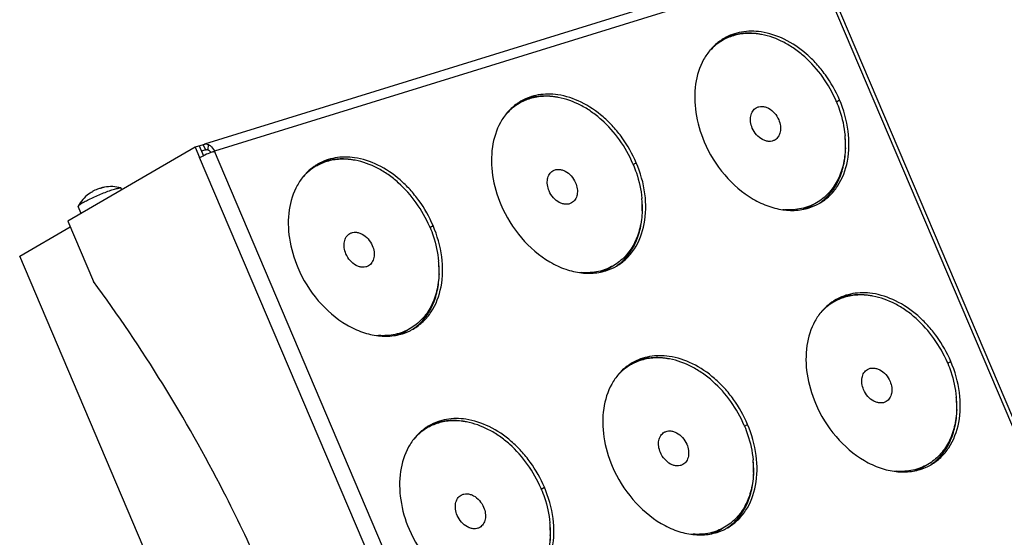
# Model space of a CAD drawing. Units: millimetres. Extents: x 0 to 420, y 0 to 297.
# Drawn here: x 288 to 374, y 152 to 197 of the extents above; entities that cross this region are included whole.
import ezdxf

# ---------------------------------------------------------------- set-up
doc = ezdxf.new("R2010")
doc.units = ezdxf.units.MM
doc.header["$LTSCALE"] = 23.1
doc.layers.add('02___PRT_ALL_AXES', color=7, linetype='CONTINUOUS')
doc.layers.add('7_ALL_FEATURES', color=7, linetype='CONTINUOUS')

msp = doc.modelspace()

# ---------------------------------------------------------------- linework, layer by layer
at = {"layer": '02___PRT_ALL_AXES', "color": 7, "linetype": 'CONTINUOUS'}
for p, q in [((349.0514, 195.1577), (348.8952, 195.0671)), ((331.2892, 189.6615), (331.1331, 189.5709)), ((313.5271, 184.1654), (313.371, 184.0747)), ((293.8646, 181.8735), (293.87, 181.8772)), ((296.6751, 182.1783), (296.6192, 182.3097)), ((357.3928, 181.0369), (357.1289, 180.8837)), ((293.102, 180.1041), (292.8467, 180.704)), ((291.9369, 179.4277), (294.1745, 174.1709)), ((339.6306, 175.5407), (339.3668, 175.3876)), ((358.78, 172.302), (358.6239, 172.2113)), ((321.8685, 170.0446), (321.6047, 169.8914)), ((341.0178, 166.8058), (340.8617, 166.7152)), ((323.2557, 161.3097), (323.0996, 161.219)), ((367.1214, 158.1812), (366.8575, 158.028)), ((349.3592, 152.685), (349.0954, 152.5319))]:
    msp.add_line(p, q, dxfattribs=at)
at = {"layer": '02___PRT_ALL_AXES', "color": 9, "linetype": 'CONTINUOUS'}
for p, q in [((359.124, 189.8719), (359.3977, 190.0308)), ((341.3618, 184.3757), (341.6355, 184.5346)), ((323.5997, 178.8796), (323.8734, 179.0384)), ((368.8526, 167.0162), (369.1263, 167.175)), ((351.0904, 161.52), (351.3641, 161.6789)), ((333.3283, 156.0238), (333.602, 156.1827))]:
    msp.add_line(p, q, dxfattribs=at)
at = {"layer": '02___PRT_ALL_AXES', "color": 7, "linetype": 'CONTINUOUS'}
for centre, radius, start, end in [((351.5581, 191.5154), 4.4918, 120.140173, 122.395328), ((351.4744, 189.8017), 6.0406, 79.434534, 82.217508), ((351.4724, 191.2734), 4.5761, 128.425791, 138.083677), ((351.3975, 191.3665), 4.4566, 120.150087, 128.415036), ((351.1187, 191.2368), 4.4289, 120.137138, 121.775948), ((351.5737, 191.492), 4.5199, 123.069782, 126.832872), ((351.5584, 191.515), 4.4923, 122.39578, 123.065973), ((351.3857, 191.3844), 4.4352, 117.450032, 120.134061), ((333.7123, 184.3056), 6.0406, 79.434534, 82.217508), ((333.3566, 185.7406), 4.4289, 120.137138, 121.775948), ((333.8116, 185.9959), 4.5199, 123.069782, 126.832872), ((333.7963, 186.0189), 4.4923, 122.39578, 123.065973), ((333.796, 186.0193), 4.4918, 120.140173, 122.395328), ((333.6236, 185.8882), 4.4352, 117.450032, 120.134061), ((349.0653, 185.6592), 10.9081, 22.702829, 23.057211), ((351.017, 186.0883), 8.902, 2.631309, 5.359242), ((351.4894, 186.11), 8.4291, 358.070496, 2.631336), ((316.0495, 180.4997), 4.5199, 123.069782, 126.832872), ((316.0341, 180.5227), 4.4923, 122.39578, 123.065973), ((316.0338, 180.5231), 4.4918, 120.140173, 122.395328), ((315.8614, 180.3921), 4.4352, 117.450032, 120.134061), ((315.9501, 178.8094), 6.0406, 79.434534, 82.217508), ((331.3031, 180.163), 10.9081, 22.702829, 23.057211), ((315.5944, 180.2444), 4.4289, 120.137138, 121.775948), ((295.7143, 179.2012), 3.25, 126.861517, 151.708044), ((295.7141, 179.2016), 3.2496, 126.67971, 126.861502), ((294.8718, 180.4186), 1.7696, 124.692299, 128.347281), ((294.6174, 180.5912), 1.4792, 120.142441, 124.766282), ((294.8662, 180.4265), 1.7598, 123.968242, 124.477532), ((294.5961, 180.6284), 1.4363, 115.437049, 120.151082), ((294.8639, 180.4297), 1.7559, 116.256442, 123.968697), ((295.0763, 180.5387), 1.7683, 124.012032, 128.347963), ((295.0692, 180.5489), 1.756, 119.906119, 124.007701), ((295.0696, 180.5479), 1.757, 115.579672, 119.902048), ((295.7148, 179.2002), 3.2511, 111.346171, 115.579784), ((295.0603, 180.8747), 1.4532, 104.400921, 111.343463), ((295.0603, 180.874), 1.4539, 103.675695, 104.396284), ((295.0611, 180.8708), 1.4573, 102.075915, 103.675245), ((295.0645, 180.8533), 1.4751, 96.916235, 102.063909), ((295.3093, 180.9508), 1.4542, 107.180949, 112.353051), ((295.3088, 180.9521), 1.4528, 103.043528, 107.174565), ((295.5299, 180.6798), 1.7596, 102.951747, 111.435646), ((295.7144, 179.2008), 3.2505, 100.272311, 103.042736), ((295.312, 180.9378), 1.4675, 96.90307, 103.039554), ((295.7143, 179.2012), 3.25, 74.406314, 100.272108), ((333.2549, 180.5922), 8.902, 2.631309, 5.359242), ((333.7272, 180.6139), 8.4291, 358.070496, 2.631336), ((354.8887, 184.7445), 4.4636, 287.613604, 300.126567), ((355.3898, 184.9197), 4.5303, 293.339356, 297.179383), ((355.4003, 184.8987), 4.5068, 297.182285, 298.737821), ((355.4044, 184.8913), 4.4983, 298.738, 300.140116), ((355.0311, 186.0882), 5.6704, 264.081093, 265.965921), ((313.541, 174.6668), 10.9081, 22.702829, 23.057211), ((315.4927, 175.096), 8.902, 2.631309, 5.359242), ((315.9651, 175.1177), 8.4291, 358.070496, 2.631336), ((337.269, 180.592), 5.6704, 264.081093, 265.965921), ((337.1266, 179.2484), 4.4636, 287.613604, 300.126567), ((337.6277, 179.4235), 4.5303, 293.339356, 297.179383), ((337.6382, 179.4025), 4.5068, 297.182285, 298.737821), ((337.6423, 179.3951), 4.4983, 298.738, 300.140116), ((360.8473, 168.381), 4.4289, 120.137138, 121.775948), ((361.3023, 168.6363), 4.5199, 123.069782, 126.832872), ((361.287, 168.6593), 4.4923, 122.39578, 123.065973), ((361.2867, 168.6597), 4.4918, 120.140173, 122.395328), ((361.1143, 168.5287), 4.4352, 117.450032, 120.134061), ((361.203, 166.946), 6.0406, 79.434534, 82.217508), ((319.3645, 173.7522), 4.4636, 287.613604, 300.126567), ((319.8655, 173.9274), 4.5303, 293.339356, 297.179383), ((319.8761, 173.9064), 4.5068, 297.182285, 298.737821), ((319.8801, 173.8989), 4.4983, 298.738, 300.140116), ((319.5069, 175.0959), 5.6704, 264.081093, 265.965921), ((343.5246, 163.1635), 4.4918, 120.140173, 122.395328), ((343.4409, 161.4498), 6.0406, 79.434534, 82.217508), ((358.7939, 162.8034), 10.9081, 22.702829, 23.057211), ((343.0852, 162.8849), 4.4289, 120.137138, 121.775948), ((343.5402, 163.1402), 4.5199, 123.069782, 126.832872), ((343.5249, 163.1632), 4.4923, 122.39578, 123.065973), ((343.3522, 163.0325), 4.4352, 117.450032, 120.134061), ((360.7456, 163.2326), 8.902, 2.631309, 5.359242), ((361.218, 163.2543), 8.4291, 358.070496, 2.631336), ((325.6787, 155.9537), 6.0406, 79.434534, 82.217508), ((325.323, 157.3887), 4.4289, 120.137138, 121.775948), ((325.7781, 157.644), 4.5199, 123.069782, 126.832872), ((325.7627, 157.667), 4.4923, 122.39578, 123.065973), ((325.7625, 157.6674), 4.4918, 120.140173, 122.395328), ((325.59, 157.5363), 4.4352, 117.450032, 120.134061), ((341.0317, 157.3073), 10.9081, 22.702829, 23.057211), ((342.9835, 157.7364), 8.902, 2.631309, 5.359242), ((343.4558, 157.7581), 8.4291, 358.070496, 2.631336), ((364.7598, 163.2325), 5.6704, 264.081093, 265.965921), ((364.6173, 161.8888), 4.4636, 287.613604, 300.126567), ((365.1184, 162.064), 4.5303, 293.339356, 297.179383), ((365.1289, 162.043), 4.5068, 297.182285, 298.737821), ((365.133, 162.0355), 4.4983, 298.738, 300.140116), ((323.2696, 151.8111), 10.9081, 22.702829, 23.057211), ((325.2213, 152.2403), 8.902, 2.631309, 5.359242), ((325.6937, 152.262), 8.4291, 358.070496, 2.631336), ((346.8552, 156.3926), 4.4636, 287.613604, 300.126567), ((347.3563, 156.5678), 4.5303, 293.339356, 297.179383), ((347.3668, 156.5468), 4.5068, 297.182285, 298.737821), ((347.3709, 156.5394), 4.4983, 298.738, 300.140116), ((346.9976, 157.7363), 5.6704, 264.081093, 265.965921)]:
    msp.add_arc(centre, radius, start, end, dxfattribs=at)
at = {"layer": '02___PRT_ALL_AXES', "color": 3, "linetype": 'CONTINUOUS'}
for centre, radius, start, end in [((350.8383, 185.9548), 9.0958, 3.406441, 6.087429), ((351.3473, 185.9806), 8.5862, 358.930797, 3.436332), ((333.0762, 180.4587), 9.0958, 3.406441, 6.087429), ((333.5852, 180.4845), 8.5862, 358.930797, 3.436332), ((315.3141, 174.9625), 9.0958, 3.406441, 6.087429), ((315.8231, 174.9883), 8.5862, 358.930797, 3.436332), ((360.5669, 163.0991), 9.0958, 3.406441, 6.087429), ((361.0759, 163.1249), 8.5862, 358.930797, 3.436332), ((342.8048, 157.6029), 9.0958, 3.406441, 6.087429), ((343.3138, 157.6288), 8.5862, 358.930797, 3.436332), ((325.0427, 152.1068), 9.0958, 3.406441, 6.087429), ((325.5517, 152.1326), 8.5862, 358.930797, 3.436332)]:
    msp.add_arc(centre, radius, start, end, dxfattribs=at)
at = {"layer": '02___PRT_ALL_AXES', "color": 7, "linetype": 'CONTINUOUS'}
for points, knots in [([(352.5403, 195.9675), (351.976, 196.0499), (350.8432, 196.0545), (349.7708, 195.6717), (349.3027, 195.4)], [0, 0, 0, 0, 0.5130733, 1, 1, 1, 1]), ([(351.5677, 195.8388), (351.1777, 195.8412), (350.4061, 195.7612), (349.6763, 195.4944), (349.3412, 195.3203)], [0, 0, 0, 0, 0.5080843, 1, 1, 1, 1]), ([(352.2924, 195.7867), (352.2316, 195.795), (351.9911, 195.824), (351.7487, 195.8377), (351.5677, 195.8388)], [0, 0, 0, 0, 0.2531371, 1, 1, 1, 1]), ([(359.3977, 190.0308), (359.0702, 190.8001), (358.448, 191.9014), (357.4021, 193.1915), (356.2589, 194.3106), (354.6793, 195.3884), (353.2433, 195.8649), (352.5403, 195.9675)], [0, 0, 0, 0, 0.2660171, 0.3980467, 0.527541, 0.7739822, 1, 1, 1, 1]), ([(359.1019, 189.9313), (358.7888, 190.667), (358.0066, 192.0623), (356.692, 193.5458), (355.4882, 194.5002), (354.2633, 195.2459), (353.2563, 195.6142), (352.582, 195.7399)], [0, 0, 0, 0, 0.2649341, 0.5254302, 0.6512386, 0.7727012, 1, 1, 1, 1]), ([(348.8641, 195.1097), (348.5923, 194.9062), (348.0853, 194.4285), (347.2661, 193.2338), (346.6844, 191.3478), (346.7343, 188.8534), (347.2205, 187.1868), (347.5681, 186.3703)], [0, 0, 0, 0, 0.1076521, 0.218772, 0.4563807, 0.7186485, 1, 1, 1, 1]), ([(334.7782, 190.4713), (334.2139, 190.5537), (333.0811, 190.5583), (332.0086, 190.1756), (331.5406, 189.9038)], [0, 0, 0, 0, 0.5130733, 1, 1, 1, 1]), ([(333.8056, 190.3427), (333.4155, 190.345), (332.644, 190.2651), (331.9142, 189.9982), (331.579, 189.8241)], [0, 0, 0, 0, 0.5080843, 1, 1, 1, 1]), ([(334.5302, 190.2905), (334.4695, 190.2988), (334.2289, 190.3278), (333.9865, 190.3416), (333.8056, 190.3427)], [0, 0, 0, 0, 0.2531371, 1, 1, 1, 1]), ([(341.6355, 184.5346), (341.308, 185.304), (340.6859, 186.4052), (339.64, 187.6953), (338.4967, 188.8144), (336.9172, 189.8922), (335.4812, 190.3687), (334.7782, 190.4713)], [0, 0, 0, 0, 0.2660171, 0.3980467, 0.527541, 0.7739822, 1, 1, 1, 1]), ([(341.3398, 184.4351), (341.0266, 185.1708), (340.2444, 186.5661), (338.9298, 188.0497), (337.726, 189.004), (336.5011, 189.7497), (335.4942, 190.118), (334.8199, 190.2438)], [0, 0, 0, 0, 0.2649341, 0.5254302, 0.6512386, 0.7727012, 1, 1, 1, 1]), ([(331.102, 189.6136), (330.8302, 189.4101), (330.3231, 188.9323), (329.504, 187.7376), (328.9223, 185.8517), (328.9722, 183.3572), (329.4584, 181.6906), (329.8059, 180.8742)], [0, 0, 0, 0, 0.1076521, 0.218772, 0.4563807, 0.7186485, 1, 1, 1, 1]), ([(331.397, 189.7241), (331.1945, 189.6065), (330.8054, 189.3372), (330.4635, 189.0103), (330.3051, 188.8343)], [0, 0, 0, 0, 0.4971899, 1, 1, 1, 1]), ([(357.6631, 181.0011), (357.9731, 181.1812), (358.5591, 181.6237), (359.5279, 182.7983), (360.2541, 184.7521), (360.27, 187.3912), (359.767, 189.163), (359.3977, 190.0308)], [0, 0, 0, 0, 0.1077754, 0.2182498, 0.4541295, 0.7165049, 1, 1, 1, 1]), ([(359.1281, 189.8691), (359.2285, 189.6292), (359.5873, 188.6778), (359.8095, 187.6731), (359.8801, 186.9198)], [0, 0, 0, 0, 0.2558017, 1, 1, 1, 1]), ([(347.5681, 186.3703), (348.0133, 185.3244), (349.1997, 183.4007), (351.3004, 181.577), (353.1801, 180.692), (354.5782, 180.3586), (355.9383, 180.359), (356.793, 180.5911), (357.1846, 180.7601)], [0, 0, 0, 0, 0.2789486, 0.5454992, 0.6694852, 0.7858582, 0.895327, 1, 1, 1, 1]), ([(317.0161, 184.9752), (316.4517, 185.0575), (315.3189, 185.0621), (314.2465, 184.6794), (313.7784, 184.4076)], [0, 0, 0, 0, 0.5130733, 1, 1, 1, 1]), ([(359.9137, 185.8262), (359.8961, 185.3138), (359.7677, 184.3217), (359.341, 183.1636), (358.8544, 182.3657), (358.4289, 181.8428), (357.9425, 181.3934), (357.5806, 181.146), (357.3928, 181.0369)], [0, 0, 0, 0, 0.2725256, 0.5274012, 0.6492128, 0.7679641, 0.8845453, 1, 1, 1, 1]), ([(313.6348, 184.2279), (313.4323, 184.1104), (313.0433, 183.8411), (312.7014, 183.5142), (312.543, 183.3382)], [0, 0, 0, 0, 0.4971899, 1, 1, 1, 1]), ([(316.0435, 184.8465), (315.6534, 184.8489), (314.8818, 184.7689), (314.152, 184.5021), (313.8169, 184.328)], [0, 0, 0, 0, 0.5080843, 1, 1, 1, 1]), ([(316.7681, 184.7944), (316.7073, 184.8027), (316.4668, 184.8317), (316.2244, 184.8454), (316.0435, 184.8465)], [0, 0, 0, 0, 0.2531371, 1, 1, 1, 1]), ([(323.8734, 179.0384), (323.5459, 179.8078), (322.9238, 180.9091), (321.8779, 182.1992), (320.7346, 183.3183), (319.155, 184.396), (317.7191, 184.8726), (317.0161, 184.9752)], [0, 0, 0, 0, 0.2660171, 0.3980467, 0.527541, 0.7739822, 1, 1, 1, 1]), ([(323.5776, 178.939), (323.2645, 179.6746), (322.4823, 181.07), (321.1677, 182.5535), (319.9639, 183.5079), (318.739, 184.2536), (317.7321, 184.6219), (317.0577, 184.7476)], [0, 0, 0, 0, 0.2649341, 0.5254302, 0.6512386, 0.7727012, 1, 1, 1, 1]), ([(339.9009, 175.505), (340.211, 175.685), (340.7969, 176.1275), (341.7657, 177.3021), (342.492, 179.2559), (342.5078, 181.895), (342.0049, 183.6668), (341.6355, 184.5346)], [0, 0, 0, 0, 0.1077754, 0.2182498, 0.4541295, 0.7165049, 1, 1, 1, 1]), ([(341.366, 184.373), (341.4664, 184.1331), (341.8252, 183.1817), (342.0473, 182.1769), (342.118, 181.4236)], [0, 0, 0, 0, 0.2558017, 1, 1, 1, 1]), ([(313.3398, 184.1174), (313.0681, 183.9139), (312.561, 183.4362), (311.7419, 182.2414), (311.1601, 180.3555), (311.21, 177.8611), (311.6963, 176.1945), (312.0438, 175.378)], [0, 0, 0, 0, 0.1076521, 0.218772, 0.4563807, 0.7186485, 1, 1, 1, 1]), ([(293.2764, 181.0562), (293.4054, 181.131), (293.6934, 181.2845), (294.1594, 181.5092), (294.6704, 181.735), (295.1076, 181.9123), (295.4492, 182.0406), (295.6864, 182.1245), (295.9045, 182.1962), (296.0992, 182.2543), (296.2666, 182.2978), (296.3879, 182.3229), (296.4688, 182.3341), (296.5166, 182.3378), (296.5555, 182.3375), (296.5783, 182.3343), (296.588, 182.3316)], [0, 0, 0, 0, 0.1252855, 0.2740633, 0.4347261, 0.5946711, 0.6704267, 0.7413624, 0.806092, 0.8633641, 0.9120947, 0.95141, 0.9673434, 0.9807332, 0.9915902, 1, 1, 1, 1]), ([(296.588, 182.3316), (296.5951, 182.3296), (296.6075, 182.325), (296.617, 182.3149), (296.6192, 182.3097)], [0, 0, 0, 0, 0.5654334, 1, 1, 1, 1]), ([(293.2764, 181.0562), (293.2216, 181.0243), (293.1234, 180.9651), (293.011, 180.8897), (292.9405, 180.8352), (292.9014, 180.8011), (292.8723, 180.771), (292.8576, 180.751), (292.8526, 180.7416)], [0, 0, 0, 0, 0.3583296, 0.6470777, 0.7636825, 0.8612754, 0.9398337, 1, 1, 1, 1]), ([(329.8059, 180.8742), (330.2511, 179.8283), (331.4375, 177.9045), (333.5383, 176.0808), (335.418, 175.1959), (336.8161, 174.8624), (338.1762, 174.8629), (339.0308, 175.095), (339.4224, 175.264)], [0, 0, 0, 0, 0.2789486, 0.5454992, 0.6694852, 0.7858582, 0.895327, 1, 1, 1, 1]), ([(357.3928, 181.0369), (357.1915, 180.9201), (356.7675, 180.7168), (356.0864, 180.5132), (355.3681, 180.4124), (354.8788, 180.4144), (354.6322, 180.4318)], [0, 0, 0, 0, 0.2435352, 0.4897897, 0.7412537, 1, 1, 1, 1]), ([(292.8526, 180.7416), (292.8491, 180.7351), (292.8438, 180.723), (292.8445, 180.7092), (292.8467, 180.704)], [0, 0, 0, 0, 0.5654018, 1, 1, 1, 1]), ([(342.1516, 180.3301), (342.1339, 179.8176), (342.0055, 178.8256), (341.5789, 177.6674), (341.0923, 176.8695), (340.6668, 176.3466), (340.1804, 175.8973), (339.8185, 175.6498), (339.6306, 175.5407)], [0, 0, 0, 0, 0.2725256, 0.5274012, 0.6492128, 0.7679641, 0.8845453, 1, 1, 1, 1]), ([(322.1388, 170.0088), (322.4489, 170.1888), (323.0348, 170.6314), (324.0036, 171.806), (324.7298, 173.7598), (324.7457, 176.3989), (324.2428, 178.1707), (323.8734, 179.0384)], [0, 0, 0, 0, 0.1077754, 0.2182498, 0.4541295, 0.7165049, 1, 1, 1, 1]), ([(323.6039, 178.8768), (323.7043, 178.6369), (324.0631, 177.6855), (324.2852, 176.6808), (324.3558, 175.9274)], [0, 0, 0, 0, 0.2558017, 1, 1, 1, 1]), ([(312.0438, 175.378), (312.489, 174.3321), (313.6754, 172.4084), (315.7761, 170.5846), (317.6558, 169.6997), (319.0539, 169.3663), (320.4141, 169.3667), (321.2687, 169.5988), (321.6603, 169.7678)], [0, 0, 0, 0, 0.2789486, 0.5454992, 0.6694852, 0.7858582, 0.895327, 1, 1, 1, 1]), ([(324.3895, 174.8339), (324.3718, 174.3215), (324.2434, 173.3294), (323.8168, 172.1713), (323.3302, 171.3734), (322.9046, 170.8504), (322.4183, 170.4011), (322.0564, 170.1536), (321.8685, 170.0446)], [0, 0, 0, 0, 0.2725256, 0.5274012, 0.6492128, 0.7679641, 0.8845453, 1, 1, 1, 1]), ([(339.6306, 175.5407), (339.4294, 175.4239), (339.0054, 175.2207), (338.3243, 175.017), (337.606, 174.9162), (337.1167, 174.9183), (336.8701, 174.9357)], [0, 0, 0, 0, 0.2435352, 0.4897897, 0.7412537, 1, 1, 1, 1]), ([(308.7763, 149.1103), (307.7626, 151.3598), (303.5631, 160.0802), (298.467, 168.3768), (294.1745, 174.1709)], [0, 0, 0, 0, 0.2549358, 1, 1, 1, 1]), ([(362.2689, 173.1118), (361.7046, 173.1941), (360.5718, 173.1987), (359.4994, 172.816), (359.0313, 172.5442)], [0, 0, 0, 0, 0.5130733, 1, 1, 1, 1]), ([(369.1263, 167.175), (368.7988, 167.9444), (368.1766, 169.0457), (367.1307, 170.3358), (365.9875, 171.4549), (364.4079, 172.5326), (362.9719, 173.0092), (362.2689, 173.1118)], [0, 0, 0, 0, 0.2660171, 0.3980467, 0.527541, 0.7739822, 1, 1, 1, 1]), ([(358.5927, 172.254), (358.3209, 172.0505), (357.8139, 171.5728), (356.9947, 170.378), (356.413, 168.4921), (356.4629, 165.9977), (356.9491, 164.3311), (357.2967, 163.5146)], [0, 0, 0, 0, 0.1076521, 0.218772, 0.4563807, 0.7186485, 1, 1, 1, 1]), ([(358.8877, 172.3645), (358.6852, 172.247), (358.2961, 171.9777), (357.9542, 171.6508), (357.7958, 171.4748)], [0, 0, 0, 0, 0.4971899, 1, 1, 1, 1]), ([(361.2963, 172.9831), (360.9063, 172.9855), (360.1347, 172.9055), (359.4049, 172.6387), (359.0698, 172.4646)], [0, 0, 0, 0, 0.5080843, 1, 1, 1, 1]), ([(362.021, 172.931), (361.9602, 172.9393), (361.7197, 172.9683), (361.4773, 172.982), (361.2963, 172.9831)], [0, 0, 0, 0, 0.2531371, 1, 1, 1, 1]), ([(368.8305, 167.0756), (368.5174, 167.8112), (367.7352, 169.2066), (366.4206, 170.6901), (365.2168, 171.6445), (363.9919, 172.3902), (362.9849, 172.7585), (362.3106, 172.8842)], [0, 0, 0, 0, 0.2649341, 0.5254302, 0.6512386, 0.7727012, 1, 1, 1, 1]), ([(321.8685, 170.0446), (321.6673, 169.9278), (321.2432, 169.7245), (320.5621, 169.5209), (319.8439, 169.4201), (319.3546, 169.4221), (319.108, 169.4395)], [0, 0, 0, 0, 0.2435352, 0.4897897, 0.7412537, 1, 1, 1, 1]), ([(344.5068, 167.6156), (343.9425, 167.698), (342.8097, 167.7026), (341.7372, 167.3198), (341.2692, 167.0481)], [0, 0, 0, 0, 0.5130733, 1, 1, 1, 1]), ([(343.5342, 167.487), (343.1441, 167.4893), (342.3726, 167.4094), (341.6428, 167.1425), (341.3076, 166.9684)], [0, 0, 0, 0, 0.5080843, 1, 1, 1, 1]), ([(344.2588, 167.4348), (344.1981, 167.4431), (343.9576, 167.4721), (343.7151, 167.4859), (343.5342, 167.487)], [0, 0, 0, 0, 0.2531371, 1, 1, 1, 1]), ([(351.3641, 161.6789), (351.0366, 162.4483), (350.4145, 163.5495), (349.3686, 164.8396), (348.2254, 165.9587), (346.6458, 167.0365), (345.2098, 167.513), (344.5068, 167.6156)], [0, 0, 0, 0, 0.2660171, 0.3980467, 0.527541, 0.7739822, 1, 1, 1, 1]), ([(351.0684, 161.5794), (350.7553, 162.3151), (349.9731, 163.7104), (348.6584, 165.194), (347.4546, 166.1483), (346.2298, 166.894), (345.2228, 167.2623), (344.5485, 167.388)], [0, 0, 0, 0, 0.2649341, 0.5254302, 0.6512386, 0.7727012, 1, 1, 1, 1]), ([(367.3917, 158.1454), (367.7017, 158.3254), (368.2877, 158.768), (369.2565, 159.9426), (369.9827, 161.8964), (369.9986, 164.5355), (369.4956, 166.3073), (369.1263, 167.175)], [0, 0, 0, 0, 0.1077754, 0.2182498, 0.4541295, 0.7165049, 1, 1, 1, 1]), ([(368.8568, 167.0134), (368.9571, 166.7735), (369.3159, 165.8221), (369.5381, 164.8174), (369.6087, 164.064)], [0, 0, 0, 0, 0.2558017, 1, 1, 1, 1]), ([(340.8306, 166.7579), (340.5588, 166.5543), (340.0517, 166.0766), (339.2326, 164.8819), (338.6509, 162.996), (338.7008, 160.5015), (339.187, 158.8349), (339.5346, 158.0184)], [0, 0, 0, 0, 0.1076521, 0.218772, 0.4563807, 0.7186485, 1, 1, 1, 1]), ([(341.1256, 166.8683), (340.9231, 166.7508), (340.534, 166.4815), (340.1921, 166.1546), (340.0337, 165.9786)], [0, 0, 0, 0, 0.4971899, 1, 1, 1, 1]), ([(357.2967, 163.5146), (357.7419, 162.4687), (358.9283, 160.545), (361.029, 158.7212), (362.9087, 157.8363), (364.3068, 157.5029), (365.6669, 157.5033), (366.5216, 157.7354), (366.9132, 157.9044)], [0, 0, 0, 0, 0.2789486, 0.5454992, 0.6694852, 0.7858582, 0.895327, 1, 1, 1, 1]), ([(369.6423, 162.9705), (369.6247, 162.4581), (369.4963, 161.466), (369.0697, 160.3079), (368.583, 159.51), (368.1575, 158.987), (367.6712, 158.5377), (367.3092, 158.2902), (367.1214, 158.1812)], [0, 0, 0, 0, 0.2725256, 0.5274012, 0.6492128, 0.7679641, 0.8845453, 1, 1, 1, 1]), ([(326.7447, 162.1195), (326.1803, 162.2018), (325.0475, 162.2064), (323.9751, 161.8237), (323.507, 161.5519)], [0, 0, 0, 0, 0.5130733, 1, 1, 1, 1]), ([(325.7721, 161.9908), (325.382, 161.9932), (324.6105, 161.9132), (323.8806, 161.6463), (323.5455, 161.4722)], [0, 0, 0, 0, 0.5080843, 1, 1, 1, 1]), ([(326.4967, 161.9387), (326.4359, 161.9469), (326.1954, 161.976), (325.953, 161.9897), (325.7721, 161.9908)], [0, 0, 0, 0, 0.2531371, 1, 1, 1, 1]), ([(333.602, 156.1827), (333.2745, 156.9521), (332.6524, 158.0533), (331.6065, 159.3435), (330.4632, 160.4626), (328.8837, 161.5403), (327.4477, 162.0169), (326.7447, 162.1195)], [0, 0, 0, 0, 0.2660171, 0.3980467, 0.527541, 0.7739822, 1, 1, 1, 1]), ([(333.3063, 156.0833), (332.9931, 156.8189), (332.2109, 158.2143), (330.8963, 159.6978), (329.6925, 160.6521), (328.4676, 161.3979), (327.4607, 161.7662), (326.7863, 161.8919)], [0, 0, 0, 0, 0.2649341, 0.5254302, 0.6512386, 0.7727012, 1, 1, 1, 1]), ([(323.0684, 161.2617), (322.7967, 161.0582), (322.2896, 160.5805), (321.4705, 159.3857), (320.8887, 157.4998), (320.9386, 155.0054), (321.4249, 153.3388), (321.7724, 152.5223)], [0, 0, 0, 0, 0.1076521, 0.218772, 0.4563807, 0.7186485, 1, 1, 1, 1]), ([(323.3634, 161.3722), (323.1609, 161.2546), (322.7719, 160.9853), (322.43, 160.6585), (322.2716, 160.4824)], [0, 0, 0, 0, 0.4971899, 1, 1, 1, 1]), ([(349.6295, 152.6493), (349.9396, 152.8293), (350.5255, 153.2718), (351.4943, 154.4464), (352.2206, 156.4002), (352.2364, 159.0393), (351.7335, 160.8111), (351.3641, 161.6789)], [0, 0, 0, 0, 0.1077754, 0.2182498, 0.4541295, 0.7165049, 1, 1, 1, 1]), ([(351.0946, 161.5173), (351.195, 161.2773), (351.5538, 160.3259), (351.7759, 159.3212), (351.8466, 158.5679)], [0, 0, 0, 0, 0.2558017, 1, 1, 1, 1]), ([(339.5346, 158.0184), (339.9797, 156.9726), (341.1661, 155.0488), (343.2669, 153.2251), (345.1466, 152.3402), (346.5447, 152.0067), (347.9048, 152.0072), (348.7594, 152.2393), (349.1511, 152.4083)], [0, 0, 0, 0, 0.2789486, 0.5454992, 0.6694852, 0.7858582, 0.895327, 1, 1, 1, 1]), ([(367.1214, 158.1812), (366.9201, 158.0644), (366.4961, 157.8611), (365.815, 157.6575), (365.0967, 157.5567), (364.6074, 157.5587), (364.3608, 157.5761)], [0, 0, 0, 0, 0.2435352, 0.4897897, 0.7412537, 1, 1, 1, 1]), ([(351.8802, 157.4743), (351.8626, 156.9619), (351.7341, 155.9699), (351.3075, 154.8117), (350.8209, 154.0138), (350.3954, 153.4909), (349.909, 153.0415), (349.5471, 152.7941), (349.3592, 152.685)], [0, 0, 0, 0, 0.2725256, 0.5274012, 0.6492128, 0.7679641, 0.8845453, 1, 1, 1, 1]), ([(331.8674, 147.1531), (332.1775, 147.3331), (332.7634, 147.7756), (333.7322, 148.9503), (334.4584, 150.904), (334.4743, 153.5432), (333.9714, 155.315), (333.602, 156.1827)], [0, 0, 0, 0, 0.1077754, 0.2182498, 0.4541295, 0.7165049, 1, 1, 1, 1]), ([(333.3325, 156.0211), (333.4329, 155.7812), (333.7917, 154.8298), (334.0138, 153.8251), (334.0844, 153.0717)], [0, 0, 0, 0, 0.2558017, 1, 1, 1, 1]), ([(321.7724, 152.5223), (322.2176, 151.4764), (323.404, 149.5527), (325.5047, 147.7289), (327.3844, 146.844), (328.7825, 146.5106), (330.1427, 146.511), (330.9973, 146.7431), (331.3889, 146.9121)], [0, 0, 0, 0, 0.2789486, 0.5454992, 0.6694852, 0.7858582, 0.895327, 1, 1, 1, 1]), ([(349.3592, 152.685), (349.158, 152.5682), (348.734, 152.365), (348.0529, 152.1613), (347.3346, 152.0605), (346.8453, 152.0626), (346.5987, 152.0799)], [0, 0, 0, 0, 0.2435352, 0.4897897, 0.7412537, 1, 1, 1, 1]), ([(334.1181, 151.9782), (334.1004, 151.4657), (333.972, 150.4737), (333.5454, 149.3156), (333.0588, 148.5176), (332.6332, 147.9947), (332.1469, 147.5454), (331.785, 147.2979), (331.5971, 147.1889)], [0, 0, 0, 0, 0.2725256, 0.5274012, 0.6492128, 0.7679641, 0.8845453, 1, 1, 1, 1])]:
    msp.add_open_spline(points, degree=3, knots=knots, dxfattribs=at)
at = {"layer": '02___PRT_ALL_AXES', "color": 3, "linetype": 'CONTINUOUS'}
for points, knots in [([(351.5643, 195.8564), (351.1706, 195.8666), (350.3911, 195.8032), (349.6485, 195.5535), (349.3061, 195.3875)], [0, 0, 0, 0, 0.5085698, 1, 1, 1, 1]), ([(352.2921, 195.7906), (352.2311, 195.7999), (351.9897, 195.8333), (351.7462, 195.8517), (351.5643, 195.8564)], [0, 0, 0, 0, 0.2531248, 1, 1, 1, 1]), ([(333.8022, 190.3603), (333.4085, 190.3705), (332.629, 190.307), (331.8864, 190.0574), (331.544, 189.8913)], [0, 0, 0, 0, 0.5085698, 1, 1, 1, 1]), ([(334.53, 190.2944), (334.469, 190.3038), (334.2276, 190.3371), (333.9841, 190.3555), (333.8022, 190.3603)], [0, 0, 0, 0, 0.2531248, 1, 1, 1, 1]), ([(357.6528, 181.0096), (358.0036, 181.2498), (358.6525, 181.846), (359.369, 182.9926), (359.8164, 184.3465), (359.9226, 185.3193), (359.9321, 185.8204)], [0, 0, 0, 0, 0.2311336, 0.4719266, 0.7275278, 1, 1, 1, 1]), ([(316.04, 184.8641), (315.6464, 184.8743), (314.8669, 184.8108), (314.1242, 184.5612), (313.7818, 184.3952)], [0, 0, 0, 0, 0.5085698, 1, 1, 1, 1]), ([(316.7678, 184.7983), (316.7069, 184.8076), (316.4655, 184.841), (316.222, 184.8594), (316.04, 184.8641)], [0, 0, 0, 0, 0.2531248, 1, 1, 1, 1]), ([(339.8907, 175.5135), (340.2414, 175.7537), (340.8904, 176.3498), (341.6069, 177.4964), (342.0542, 178.8503), (342.1605, 179.8232), (342.1699, 180.3243)], [0, 0, 0, 0, 0.2311336, 0.4719266, 0.7275278, 1, 1, 1, 1]), ([(322.1285, 170.0173), (322.4793, 170.2575), (323.1283, 170.8536), (323.8448, 172.0002), (324.2921, 173.3542), (324.3983, 174.327), (324.4078, 174.8281)], [0, 0, 0, 0, 0.2311336, 0.4719266, 0.7275278, 1, 1, 1, 1]), ([(361.2929, 173.0007), (360.8992, 173.0109), (360.1198, 172.9474), (359.3771, 172.6978), (359.0347, 172.5318)], [0, 0, 0, 0, 0.5085698, 1, 1, 1, 1]), ([(362.0207, 172.9349), (361.9597, 172.9442), (361.7183, 172.9776), (361.4748, 172.996), (361.2929, 173.0007)], [0, 0, 0, 0, 0.2531248, 1, 1, 1, 1]), ([(343.5308, 167.5045), (343.1371, 167.5148), (342.3576, 167.4513), (341.615, 167.2016), (341.2726, 167.0356)], [0, 0, 0, 0, 0.5085698, 1, 1, 1, 1]), ([(344.2586, 167.4387), (344.1976, 167.4481), (343.9562, 167.4814), (343.7127, 167.4998), (343.5308, 167.5045)], [0, 0, 0, 0, 0.2531248, 1, 1, 1, 1]), ([(367.3814, 158.1539), (367.7322, 158.3941), (368.3811, 158.9902), (369.0976, 160.1368), (369.545, 161.4908), (369.6512, 162.4636), (369.6607, 162.9647)], [0, 0, 0, 0, 0.2311336, 0.4719266, 0.7275278, 1, 1, 1, 1]), ([(325.7686, 162.0084), (325.375, 162.0186), (324.5955, 161.9551), (323.8528, 161.7055), (323.5104, 161.5394)], [0, 0, 0, 0, 0.5085698, 1, 1, 1, 1]), ([(326.4964, 161.9426), (326.4355, 161.9519), (326.1941, 161.9852), (325.9506, 162.0037), (325.7686, 162.0084)], [0, 0, 0, 0, 0.2531248, 1, 1, 1, 1]), ([(349.6193, 152.6577), (349.97, 152.898), (350.619, 153.4941), (351.3355, 154.6407), (351.7828, 155.9946), (351.8891, 156.9675), (351.8985, 157.4685)], [0, 0, 0, 0, 0.2311336, 0.4719266, 0.7275278, 1, 1, 1, 1]), ([(331.8571, 147.1616), (332.2079, 147.4018), (332.8569, 147.9979), (333.5734, 149.1445), (334.0207, 150.4984), (334.1269, 151.4713), (334.1364, 151.9724)], [0, 0, 0, 0, 0.2311336, 0.4719266, 0.7275278, 1, 1, 1, 1])]:
    msp.add_open_spline(points, degree=3, knots=knots, dxfattribs=at)
at = {"layer": '7_ALL_FEATURES', "color": 7, "linetype": 'CONTINUOUS'}
for p, q in [((356.457, 202.4244), (303.8811, 186.1557)), ((357.6728, 201.8607), (386.4694, 134.2078)), ((303.7876, 186.1147), (303.0771, 185.8948)), ((303.7876, 186.1147), (303.8815, 186.1558)), ((303.7876, 186.1147), (303.9822, 185.6576)), ((303.0771, 185.8948), (291.9369, 179.4277)), ((303.0771, 185.8948), (303.4662, 184.9806)), ((287.7358, 176.3707), (292.1479, 178.932)), ((299.5111, 148.7066), (287.7358, 176.3707))]:
    msp.add_line(p, q, dxfattribs=at)
at = {"layer": '7_ALL_FEATURES', "color": 9, "linetype": 'CONTINUOUS'}
for p, q in [((357.339, 201.8094), (304.763, 185.5408)), ((357.339, 201.8094), (386.1356, 134.1565)), ((304.2143, 185.6608), (304.2519, 186.1213)), ((333.5597, 117.8879), (304.763, 185.5408)), ((332.2629, 117.3277), (303.4662, 184.9806))]:
    msp.add_line(p, q, dxfattribs=at)
at = {"layer": '7_ALL_FEATURES', "color": 3, "linetype": 'CONTINUOUS'}
for p, q in [((303.4323, 186.0047), (303.7959, 185.1507)), ((303.9822, 185.6576), (303.6269, 185.5476)), ((303.9822, 185.6576), (304.0291, 185.6781))]:
    msp.add_line(p, q, dxfattribs=at)
at = {"layer": '7_ALL_FEATURES', "color": 7, "linetype": 'CONTINUOUS'}
for centre, radius, start, end in [((304.014, 185.7265), 0.4493, 100.497109, 107.148261), ((307.4258, 177.5665), 8.4096, 111.641399, 115.607852), ((307.2388, 178.0558), 7.8859, 110.764127, 111.689494), ((306.8122, 179.1852), 6.6785, 109.112857, 110.77706), ((303.4336, 184.9749), 1.4449, 23.057159, 24.129392)]:
    msp.add_arc(centre, radius, start, end, dxfattribs=at)
at = {"layer": '7_ALL_FEATURES', "color": 3, "linetype": 'CONTINUOUS'}
msp.add_arc((303.8489, 185.1114), 0.6727, 28.138276, 34.797282, dxfattribs=at)
at = {"layer": '7_ALL_FEATURES', "color": 7, "linetype": 'CONTINUOUS'}
for points, knots in [([(352.1148, 189.3335), (352.1898, 189.377), (352.3571, 189.443), (352.6317, 189.4671), (352.9184, 189.418), (353.3084, 189.2557), (353.7476, 188.8927), (353.9937, 188.5001), (354.0851, 188.2853)], [0, 0, 0, 0, 0.1045758, 0.2130748, 0.3283514, 0.4516571, 0.7187051, 1, 1, 1, 1]), ([(351.776, 187.5708), (351.7039, 187.7402), (351.6284, 188.0058), (351.6079, 188.3615), (351.6399, 188.6848), (351.7507, 188.9828), (351.9399, 189.212), (352.0543, 189.2983), (352.1148, 189.3335)], [0, 0, 0, 0, 0.2832743, 0.4179577, 0.546257, 0.7819352, 0.892316, 1, 1, 1, 1]), ([(354.0851, 188.2853), (354.1572, 188.1159), (354.2328, 187.8503), (354.2533, 187.4946), (354.2213, 187.1713), (354.1104, 186.8734), (353.9213, 186.6442), (353.8069, 186.5578), (353.7464, 186.5227)], [0, 0, 0, 0, 0.2832743, 0.4179577, 0.546257, 0.7819352, 0.892316, 1, 1, 1, 1]), ([(353.7464, 186.5227), (353.6713, 186.4791), (353.5041, 186.4131), (353.2294, 186.3891), (352.9428, 186.4382), (352.5528, 186.6004), (352.1136, 186.9635), (351.8675, 187.3561), (351.776, 187.5708)], [0, 0, 0, 0, 0.1045758, 0.2130748, 0.3283514, 0.4516571, 0.7187051, 1, 1, 1, 1]), ([(303.9321, 186.1683), (303.9577, 186.173), (304.0664, 186.1837), (304.1767, 186.1558), (304.2519, 186.1213)], [0, 0, 0, 0, 0.2392289, 1, 1, 1, 1]), ([(304.2519, 186.1213), (304.3036, 186.0974), (304.5195, 185.9632), (304.6723, 185.7439), (304.7522, 185.5656)], [0, 0, 0, 0, 0.225565, 1, 1, 1, 1]), ([(303.4662, 184.9806), (303.4894, 184.994), (303.5959, 185.0538), (303.7051, 185.1088), (303.7911, 185.1501)], [0, 0, 0, 0, 0.2191218, 1, 1, 1, 1]), ([(304.6254, 185.4956), (304.6374, 185.4998), (304.6831, 185.5153), (304.729, 185.5303), (304.763, 185.5408)], [0, 0, 0, 0, 0.2623449, 1, 1, 1, 1]), ([(334.0139, 182.0747), (333.9418, 182.2441), (333.8663, 182.5097), (333.8457, 182.8654), (333.8777, 183.1887), (333.9886, 183.4866), (334.1777, 183.7158), (334.2921, 183.8022), (334.3527, 183.8373)], [0, 0, 0, 0, 0.2832743, 0.4179577, 0.546257, 0.7819352, 0.892316, 1, 1, 1, 1]), ([(334.3527, 183.8373), (334.4277, 183.8809), (334.595, 183.9469), (334.8696, 183.9709), (335.1563, 183.9218), (335.5463, 183.7596), (335.9855, 183.3965), (336.2316, 183.0039), (336.323, 182.7892)], [0, 0, 0, 0, 0.1045758, 0.2130748, 0.3283514, 0.4516571, 0.7187051, 1, 1, 1, 1]), ([(336.323, 182.7892), (336.3951, 182.6198), (336.4706, 182.3542), (336.4912, 181.9985), (336.4592, 181.6752), (336.3483, 181.3772), (336.1592, 181.148), (336.0448, 181.0617), (335.9842, 181.0265)], [0, 0, 0, 0, 0.2832743, 0.4179577, 0.546257, 0.7819352, 0.892316, 1, 1, 1, 1]), ([(335.9842, 181.0265), (335.9092, 180.983), (335.7419, 180.917), (335.4673, 180.8929), (335.1807, 180.942), (334.7906, 181.1043), (334.3514, 181.4673), (334.1053, 181.8599), (334.0139, 182.0747)], [0, 0, 0, 0, 0.1045758, 0.2130748, 0.3283514, 0.4516571, 0.7187051, 1, 1, 1, 1]), ([(316.2518, 176.5785), (316.1797, 176.7479), (316.1041, 177.0135), (316.0836, 177.3692), (316.1156, 177.6925), (316.2265, 177.9905), (316.4156, 178.2197), (316.53, 178.306), (316.5905, 178.3411)], [0, 0, 0, 0, 0.2832743, 0.4179577, 0.546257, 0.7819352, 0.892316, 1, 1, 1, 1]), ([(316.5905, 178.3411), (316.6656, 178.3847), (316.8328, 178.4507), (317.1075, 178.4748), (317.3941, 178.4257), (317.7841, 178.2634), (318.2233, 177.9004), (318.4695, 177.5078), (318.5609, 177.293)], [0, 0, 0, 0, 0.1045758, 0.2130748, 0.3283514, 0.4516571, 0.7187051, 1, 1, 1, 1]), ([(318.2221, 175.5304), (318.1471, 175.4868), (317.9798, 175.4208), (317.7052, 175.3967), (317.4185, 175.4459), (317.0285, 175.6081), (316.5893, 175.9712), (316.3432, 176.3638), (316.2518, 176.5785)], [0, 0, 0, 0, 0.1045758, 0.2130748, 0.3283514, 0.4516571, 0.7187051, 1, 1, 1, 1]), ([(318.5609, 177.293), (318.633, 177.1236), (318.7085, 176.858), (318.729, 176.5023), (318.6971, 176.179), (318.5862, 175.8811), (318.3971, 175.6519), (318.2826, 175.5655), (318.2221, 175.5304)], [0, 0, 0, 0, 0.2832743, 0.4179577, 0.546257, 0.7819352, 0.892316, 1, 1, 1, 1]), ([(361.5047, 164.7151), (361.4325, 164.8845), (361.357, 165.1501), (361.3365, 165.5058), (361.3685, 165.8291), (361.4793, 166.1271), (361.6685, 166.3563), (361.7829, 166.4426), (361.8434, 166.4778)], [0, 0, 0, 0, 0.2832743, 0.4179577, 0.546257, 0.7819352, 0.892316, 1, 1, 1, 1]), ([(361.8434, 166.4778), (361.9185, 166.5213), (362.0857, 166.5873), (362.3604, 166.6114), (362.647, 166.5623), (363.037, 166.4), (363.4762, 166.037), (363.7223, 165.6444), (363.8137, 165.4296)], [0, 0, 0, 0, 0.1045758, 0.2130748, 0.3283514, 0.4516571, 0.7187051, 1, 1, 1, 1]), ([(363.8137, 165.4296), (363.8858, 165.2602), (363.9614, 164.9946), (363.9819, 164.6389), (363.9499, 164.3156), (363.839, 164.0177), (363.6499, 163.7885), (363.5355, 163.7021), (363.475, 163.667)], [0, 0, 0, 0, 0.2832743, 0.4179577, 0.546257, 0.7819352, 0.892316, 1, 1, 1, 1]), ([(363.475, 163.667), (363.3999, 163.6234), (363.2327, 163.5574), (362.958, 163.5333), (362.6714, 163.5825), (362.2814, 163.7447), (361.8422, 164.1078), (361.5961, 164.5004), (361.5047, 164.7151)], [0, 0, 0, 0, 0.1045758, 0.2130748, 0.3283514, 0.4516571, 0.7187051, 1, 1, 1, 1]), ([(343.7425, 159.219), (343.6704, 159.3884), (343.5949, 159.654), (343.5743, 160.0096), (343.6063, 160.333), (343.7172, 160.6309), (343.9063, 160.8601), (344.0207, 160.9465), (344.0813, 160.9816)], [0, 0, 0, 0, 0.2832743, 0.4179577, 0.546257, 0.7819352, 0.892316, 1, 1, 1, 1]), ([(344.0813, 160.9816), (344.1563, 161.0252), (344.3236, 161.0912), (344.5982, 161.1152), (344.8849, 161.0661), (345.2749, 160.9039), (345.7141, 160.5408), (345.9602, 160.1482), (346.0516, 159.9335)], [0, 0, 0, 0, 0.1045758, 0.2130748, 0.3283514, 0.4516571, 0.7187051, 1, 1, 1, 1]), ([(346.0516, 159.9335), (346.1237, 159.764), (346.1992, 159.4985), (346.2198, 159.1428), (346.1878, 158.8194), (346.0769, 158.5215), (345.8878, 158.2923), (345.7734, 158.206), (345.7128, 158.1708)], [0, 0, 0, 0, 0.2832743, 0.4179577, 0.546257, 0.7819352, 0.892316, 1, 1, 1, 1]), ([(345.7128, 158.1708), (345.6378, 158.1273), (345.4705, 158.0613), (345.1959, 158.0372), (344.9093, 158.0863), (344.5193, 158.2486), (344.0801, 158.6116), (343.8339, 159.0042), (343.7425, 159.219)], [0, 0, 0, 0, 0.1045758, 0.2130748, 0.3283514, 0.4516571, 0.7187051, 1, 1, 1, 1]), ([(325.9804, 153.7228), (325.9083, 153.8922), (325.8328, 154.1578), (325.8122, 154.5135), (325.8442, 154.8368), (325.9551, 155.1347), (326.1442, 155.3639), (326.2586, 155.4503), (326.3191, 155.4854)], [0, 0, 0, 0, 0.2832743, 0.4179577, 0.546257, 0.7819352, 0.892316, 1, 1, 1, 1]), ([(326.3191, 155.4854), (326.3942, 155.529), (326.5615, 155.595), (326.8361, 155.6191), (327.1227, 155.5699), (327.5127, 155.4077), (327.9519, 155.0446), (328.1981, 154.652), (328.2895, 154.4373)], [0, 0, 0, 0, 0.1045758, 0.2130748, 0.3283514, 0.4516571, 0.7187051, 1, 1, 1, 1]), ([(328.2895, 154.4373), (328.3616, 154.2679), (328.4371, 154.0023), (328.4577, 153.6466), (328.4257, 153.3233), (328.3148, 153.0254), (328.1257, 152.7962), (328.0112, 152.7098), (327.9507, 152.6747)], [0, 0, 0, 0, 0.2832743, 0.4179577, 0.546257, 0.7819352, 0.892316, 1, 1, 1, 1]), ([(327.9507, 152.6747), (327.8757, 152.6311), (327.7084, 152.5651), (327.4338, 152.541), (327.1471, 152.5902), (326.7571, 152.7524), (326.3179, 153.1155), (326.0718, 153.5081), (325.9804, 153.7228)], [0, 0, 0, 0, 0.1045758, 0.2130748, 0.3283514, 0.4516571, 0.7187051, 1, 1, 1, 1])]:
    msp.add_open_spline(points, degree=3, knots=knots, dxfattribs=at)
at = {"layer": '7_ALL_FEATURES', "color": 3, "linetype": 'CONTINUOUS'}
for points in [[(304.0291, 185.6781), (304.0624, 185.6884), (304.0988, 185.6906), (304.1332, 185.6855)], [(304.1332, 185.6855), (304.1612, 185.6814), (304.1886, 185.6727), (304.2143, 185.6608)]]:
    msp.add_open_spline(points, degree=3, dxfattribs=at)
msp.add_open_spline([(304.2143, 185.6608), (304.2318, 185.6528), (304.305, 185.6112), (304.3644, 185.5482), (304.4013, 185.4953)], degree=3, knots=[0, 0, 0, 0, 0.2305167, 1, 1, 1, 1], dxfattribs=at)

doc.saveas('drawing.dxf')
